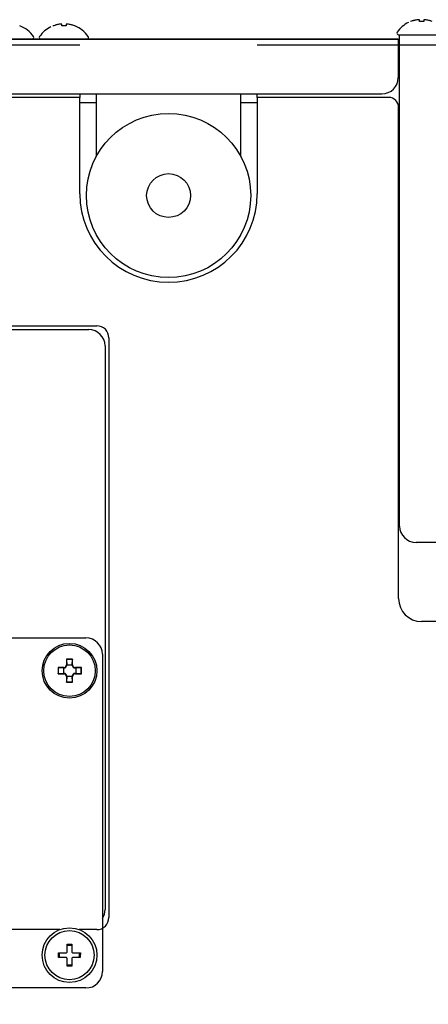
# Model space of a CAD drawing. Units: inches. Extents: x 0 to 8119, y 0 to 5791.
# Drawn here: x 3657 to 3732, y 3282 to 3462 of the extents above; entities that cross this region are included whole.
import ezdxf

# ---------------------------------------------------------------- set-up
doc = ezdxf.new("R2010")
doc.units = ezdxf.units.IN
doc.header["$MEASUREMENT"] = 0
doc.layers.add('1', color=7, linetype='Continuous', true_color=0xffffff)
doc.styles.add('LG-TEXT', font='arial.ttf')
doc.dimstyles.new('LG-DIMENSION', dxfattribs={"dimtxt": 30, "dimasz": 25, "dimexe": 0.18, "dimexo": 0.0625, "dimgap": 5, "dimtad": 2, "dimtoh": 1, "dimdec": 0, "dimrnd": 0.05, "dimzin": 0, "dimdsep": 46, "dimtxsty": 'LG-TEXT', "dimcen": 0.09, "dimadec": 0, "dimazin": 0, "dimtfac": 1, "dimtdec": 0, "dimtix": 1, "dimtofl": 0, "dimtmove": 0, "dimatfit": 3, "dimfxl": 0.18, "dimtolj": 1, "dimtzin": 0, "dimarcsym": 0})

# ---------------------------------------------------------------- blocks, each defined once
blk = doc.blocks.new('*D6')
at = {"layer": '1', "color": 0, "linetype": 'Continuous', "lineweight": -2, "transparency": 16777216}
for p, q in [((3953.17, 3288.92), (3953.17, 3207.55)), ((3225.77, 3283.68), (3225.77, 3207.55)), ((3928.17, 3207.73), (3250.77, 3207.73))]:
    blk.add_line(p, q, dxfattribs=at)
at = {"layer": '1', "color": 0, "linetype": 'Continuous', "transparency": 16777216}
for points in [[(3250.77, 3211.89), (3250.77, 3203.56), (3225.77, 3207.73)], [(3928.17, 3211.89), (3928.17, 3203.56), (3953.17, 3207.73)]]:
    blk.add_solid(points, dxfattribs=at)
at = {"layer": 'Defpoints', "color": 0, "linetype": 'Continuous', "transparency": 16777216}
for p in [(3953.17, 3288.98), (3225.77, 3283.74), (3225.77, 3207.73)]:
    blk.add_point(p, dxfattribs=at)
at = {"layer": '1', "color": 0, "linetype": 'Continuous', "lineweight": 13, "transparency": 16777216, "insert": (3556.45, 3202.73), "char_height": 30, "attachment_point": 1, "style": 'LG-TEXT'}
blk.add_mtext('\\A1;727', dxfattribs=at)

msp = doc.modelspace()

# ---------------------------------------------------------------- linework, layer by layer
at = {"layer": '1', "color": 3, "linetype": 'Continuous', "lineweight": 25}
for p, q in [((3726.12, 3457.94), (3472.37, 3457.94)), ((3472.37, 3457.94), (3726.12, 3457.94)), ((3726.12, 3457.94), (3726.36, 3457.94)), ((3726.12, 3457.94), (3726.12, 3457.14)), ((3726.16, 3458.74), (3726.36, 3458.74)), ((3726.36, 3457.94), (3726.36, 3458.74)), ((3726.36, 3458.74), (3835.36, 3458.74)), ((3726.36, 3458.74), (3835.36, 3458.74)), ((3726.36, 3368.94), (3726.36, 3457.94)), ((3231.97, 3456.88), (3667.97, 3456.88)), ((3700.37, 3456.88), (3736.36, 3456.88)), ((3726.12, 3457.34), (3726.36, 3457.34)), ((3726.12, 3457.14), (3726.12, 3450.94)), ((3726.36, 3456.88), (3726.12, 3456.88)), ((3667.97, 3447.29), (3242.37, 3447.29)), ((3475.37, 3447.94), (3723.12, 3447.94)), ((3667.97, 3447.94), (3667.97, 3447.45)), ((3667.97, 3447.45), (3667.97, 3447.26)), ((3667.97, 3446.31), (3667.97, 3447.26)), ((3670.97, 3447.94), (3670.97, 3446.28)), ((3697.37, 3446.28), (3697.37, 3447.94)), ((3700.37, 3447.45), (3700.37, 3447.94)), ((3700.37, 3447.26), (3700.37, 3447.45)), ((3724.36, 3447.29), (3700.37, 3447.29)), ((3700.37, 3447.26), (3700.37, 3446.31)), ((3667.97, 3429.7), (3667.97, 3446.31)), ((3670.97, 3446.28), (3667.97, 3446.28)), ((3670.97, 3446.28), (3670.97, 3436.48)), ((3700.37, 3446.28), (3697.37, 3446.28)), ((3697.37, 3436.48), (3697.37, 3446.28)), ((3700.37, 3446.31), (3700.37, 3429.7)), ((3726.17, 3355.68), (3726.17, 3445.48)), ((3551.09, 3405.54), (3671.09, 3405.54)), ((3552.59, 3404.86), (3669.59, 3404.86)), ((3672.59, 3401.86), (3672.59, 3298.86)), ((3673.27, 3403.36), (3673.27, 3297.36)), ((3733.53, 3365.94), (3729.36, 3365.94)), ((3753.36, 3351.49), (3730.36, 3351.49)), ((3611.09, 3348.5), (3669.09, 3348.5)), ((3665.53, 3344.58), (3665.55, 3344.55)), ((3666.62, 3344.55), (3665.55, 3344.55)), ((3665.55, 3344.55), (3665.59, 3343.55)), ((3666.59, 3343.55), (3666.62, 3344.55)), ((3666.64, 3344.58), (3666.62, 3344.55)), ((3672.09, 3345.5), (3672.09, 3287.5)), ((3664, 3343.05), (3664.04, 3343.03)), ((3664.04, 3343.03), (3664.04, 3341.96)), ((3665.04, 3343), (3664.04, 3343.03)), ((3665.04, 3342), (3665.04, 3343)), ((3665.04, 3343), (3665.09, 3343)), ((3665.44, 3343.14), (3665.37, 3343.21)), ((3665.59, 3343.55), (3666.59, 3343.55)), ((3665.59, 3343.5), (3665.59, 3343.55)), ((3666.59, 3343.55), (3666.59, 3343.5)), ((3666.73, 3343.14), (3666.8, 3343.21)), ((3667.09, 3343), (3667.24, 3343)), ((3668.24, 3343.03), (3667.24, 3343)), ((3667.24, 3343), (3667.24, 3342)), ((3668.27, 3343.05), (3668.24, 3343.03)), ((3668.24, 3341.96), (3668.24, 3343.03)), ((3664, 3341.94), (3664.04, 3341.96)), ((3664.04, 3341.96), (3665.04, 3342)), ((3665.09, 3342), (3665.04, 3342)), ((3665.44, 3341.85), (3665.37, 3341.78)), ((3665.59, 3341.45), (3665.55, 3340.45)), ((3665.59, 3341.45), (3665.59, 3341.5)), ((3666.59, 3341.45), (3665.59, 3341.45)), ((3666.59, 3341.5), (3666.59, 3341.45)), ((3666.62, 3340.45), (3666.59, 3341.45)), ((3666.73, 3341.85), (3666.8, 3341.78)), ((3667.24, 3342), (3667.09, 3342)), ((3667.24, 3342), (3668.24, 3341.96)), ((3668.27, 3341.94), (3668.24, 3341.96)), ((3665.53, 3340.41), (3665.55, 3340.45)), ((3665.55, 3340.45), (3666.62, 3340.45)), ((3666.64, 3340.41), (3666.62, 3340.45)), ((3664.32, 3295.17), (3615.83, 3295.17)), ((3671.09, 3295.17), (3667.83, 3295.17)), ((3665.69, 3292.5), (3665.69, 3292.3)), ((3665.69, 3292.3), (3666.49, 3292.3)), ((3666.49, 3292.5), (3666.49, 3292.3)), ((3664.28, 3290.1), (3664.28, 3290.9)), ((3667.89, 3290.9), (3667.82, 3290.1)), ((3665.69, 3288.5), (3665.69, 3288.69)), ((3666.49, 3288.69), (3665.69, 3288.69)), ((3666.49, 3288.5), (3666.49, 3288.69)), ((3669.09, 3284.5), (3611.09, 3284.5))]:
    msp.add_line(p, q, dxfattribs=at)
for centre, radius in [((3684.17, 3429.36), 15), ((3684.17, 3429.36), 4), ((3666.09, 3342.5), 5), ((3666.09, 3342.5), 4.7), ((3666.09, 3290.5), 5), ((3666.09, 3290.5), 4.5)]:
    msp.add_circle(centre, radius, dxfattribs=at)
for centre, radius, start, end in [((3655.07, 3455.35), 5.4, 34.6013, 68.604), ((3665.07, 3455.35), 5.4, 116.0867, 145.3987), ((3665.07, 3455.35), 5.4, 34.6013, 68.604), ((3730.36, 3456.15), 5.4, 116.0867, 145.3987), ((3659.27, 3458.24), 0.3, 270, 34.6013), ((3660.87, 3458.24), 0.3, 145.3987, 270), ((3669.27, 3458.24), 0.3, 270, 34.6013), ((3726.16, 3459.04), 0.3, 145.3987, 270), ((3723.12, 3450.94), 3, 270, 0), ((3724.36, 3445.48), 1.81, 0, 90), ((3684.17, 3429.7), 16.2, 180, 0), ((3671.09, 3403.36), 2.19, 0, 90), ((3669.59, 3401.86), 3, 0, 90), ((3729.36, 3368.94), 3, 180, 270), ((3730.36, 3355.68), 4.19, 180, 270), ((3669.09, 3345.5), 3, 0, 90), ((3669.59, 3298.86), 3, 326.4427, 0), ((3671.09, 3297.36), 2.19, 270, 0.0003), ((3669.09, 3287.5), 3, 270, 0)]:
    msp.add_arc(centre, radius, start, end, dxfattribs=at)
for centre, major_axis, ratio, start_param, end_param in [((3665.74, 3342.5), (0, 6.51), 0.034899, 1.245252, 1.406459), ((3666.09, 3344.25), (6.28, 0), 0.052336, 1.481995, 1.659598), ((3666.43, 3342.5), (0, -6.51), 0.034899, 1.735134, 1.89634), ((3666.09, 3342.84), (6.51, 0), 0.034899, 1.735134, 1.89634), ((3664.33, 3342.5), (0, 6.28), 0.052336, 1.481995, 1.659598), ((3665.09, 3343.5), (0.354, -0.354), 0.998783, 5.498396, 7.067974), ((3667.09, 3343.5), (-0.354, -0.354), 0.998783, 5.498396, 7.067974), ((3666.09, 3342.84), (6.51, 0), 0.034899, 1.229294, 1.406459), ((3667.94, 3342.5), (0, -6.25), 0.052336, 1.481776, 1.659817), ((3666.09, 3342.15), (-6.51, 0), 0.034899, 1.245252, 1.406459), ((3665.09, 3341.5), (0.354, 0.354), 0.998783, 5.498396, 7.067974), ((3665.74, 3342.5), (0, 6.51), 0.034899, 1.735134, 1.89634), ((3667.09, 3341.5), (-0.354, 0.354), 0.998783, 5.498396, 7.067974), ((3666.43, 3342.5), (0, -6.51), 0.034899, 1.245252, 1.406459), ((3666.09, 3342.15), (-6.51, 0), 0.034899, 1.735134, 1.912299), ((3666.09, 3340.74), (-6.28, 0), 0.052336, 1.481995, 1.659598)]:
    msp.add_ellipse(centre, major_axis=major_axis, ratio=ratio, start_param=start_param, end_param=end_param, dxfattribs=at)
for points, knots in [([(3729.66, 3461.49), (3729.55, 3461.47), (3729.44, 3461.45), (3729.27, 3461.42), (3729.22, 3461.41), (3729.11, 3461.39), (3729.05, 3461.37), (3728.95, 3461.34), (3728.89, 3461.33), (3728.78, 3461.3), (3728.62, 3461.25), (3728.46, 3461.19), (3728.36, 3461.15)], [0, 0, 0, 0, 0.25, 0.25, 0.375, 0.375, 0.5, 0.5, 0.625, 0.625, 0.75, 1, 1, 1, 1]), ([(3729.96, 3461.49), (3729.96, 3461.49), (3729.96, 3461.49), (3729.95, 3461.49), (3729.95, 3461.5), (3729.95, 3461.5), (3729.94, 3461.5), (3729.93, 3461.5), (3729.92, 3461.5), (3729.9, 3461.5), (3729.9, 3461.5), (3729.89, 3461.5), (3729.88, 3461.5), (3729.86, 3461.5), (3729.84, 3461.5), (3729.82, 3461.5), (3729.81, 3461.5), (3729.79, 3461.5), (3729.78, 3461.5), (3729.76, 3461.5), (3729.74, 3461.5), (3729.73, 3461.49), (3729.7, 3461.49), (3729.68, 3461.49), (3729.66, 3461.49)], [0, 0, 0, 0, 0.125, 0.125, 0.1875, 0.1875, 0.25, 0.25, 0.375, 0.375, 0.4375, 0.4375, 0.5, 0.5, 0.625, 0.625, 0.6875, 0.6875, 0.75, 0.8125, 0.8125, 0.875, 0.875, 1, 1, 1, 1]), ([(3729.96, 3461.15), (3729.96, 3461.23), (3729.96, 3461.3), (3729.96, 3461.37), (3729.96, 3461.38), (3729.96, 3461.41), (3729.96, 3461.42), (3729.96, 3461.45), (3729.96, 3461.47), (3729.96, 3461.49)], [0, 0, 0, 0, 0.5, 0.5, 0.625, 0.625, 0.75, 0.75, 1, 1, 1, 1]), ([(3731.06, 3461.49), (3731.04, 3461.49), (3731.02, 3461.49), (3730.99, 3461.49), (3730.98, 3461.5), (3730.96, 3461.5), (3730.96, 3461.5), (3730.93, 3461.5), (3730.91, 3461.5), (3730.89, 3461.5), (3730.88, 3461.5), (3730.86, 3461.5), (3730.86, 3461.5), (3730.83, 3461.5), (3730.82, 3461.5), (3730.81, 3461.5), (3730.8, 3461.5), (3730.79, 3461.5), (3730.78, 3461.5), (3730.78, 3461.5), (3730.77, 3461.5), (3730.77, 3461.49), (3730.76, 3461.49), (3730.76, 3461.49), (3730.76, 3461.49)], [0, 0, 0, 0, 0.125, 0.125, 0.1875, 0.1875, 0.25, 0.25, 0.375, 0.375, 0.4375, 0.4375, 0.5, 0.5, 0.625, 0.625, 0.6875, 0.6875, 0.75, 0.8125, 0.8125, 0.875, 0.875, 1, 1, 1, 1]), ([(3730.76, 3461.49), (3730.76, 3461.46), (3730.76, 3461.41), (3730.76, 3461.33), (3730.76, 3461.3), (3730.76, 3461.25), (3730.76, 3461.23), (3730.76, 3461.19), (3730.76, 3461.17), (3730.76, 3461.15)], [0, 0, 0, 0, 0.5, 0.5, 0.75, 0.75, 0.875, 0.875, 1, 1, 1, 1]), ([(3732.29, 3461.17), (3732.19, 3461.21), (3732.09, 3461.25), (3731.94, 3461.3), (3731.89, 3461.31), (3731.79, 3461.34), (3731.74, 3461.35), (3731.48, 3461.42), (3731.27, 3461.46), (3731.06, 3461.49)], [0, 0, 0, 0, 0.25, 0.25, 0.375, 0.375, 0.5, 0.5, 1, 1, 1, 1]), ([(3664.37, 3460.69), (3664.26, 3460.67), (3664.15, 3460.65), (3663.98, 3460.62), (3663.93, 3460.61), (3663.82, 3460.59), (3663.76, 3460.57), (3663.65, 3460.54), (3663.6, 3460.53), (3663.49, 3460.5), (3663.33, 3460.45), (3663.17, 3460.39), (3663.07, 3460.35)], [0, 0, 0, 0, 0.25, 0.25, 0.375, 0.375, 0.5, 0.5, 0.625, 0.625, 0.75, 1, 1, 1, 1]), ([(3664.67, 3460.69), (3664.67, 3460.69), (3664.67, 3460.69), (3664.66, 3460.69), (3664.66, 3460.7), (3664.65, 3460.7), (3664.65, 3460.7), (3664.64, 3460.7), (3664.63, 3460.7), (3664.61, 3460.7), (3664.61, 3460.7), (3664.59, 3460.7), (3664.59, 3460.7), (3664.57, 3460.7), (3664.55, 3460.7), (3664.53, 3460.7), (3664.52, 3460.7), (3664.5, 3460.7), (3664.48, 3460.7), (3664.46, 3460.7), (3664.45, 3460.7), (3664.44, 3460.69), (3664.41, 3460.69), (3664.39, 3460.69), (3664.37, 3460.69)], [0, 0, 0, 0, 0.125, 0.125, 0.1875, 0.1875, 0.25, 0.25, 0.375, 0.375, 0.4375, 0.4375, 0.5, 0.5, 0.625, 0.625, 0.6875, 0.6875, 0.75, 0.8125, 0.8125, 0.875, 0.875, 1, 1, 1, 1]), ([(3664.67, 3460.35), (3664.67, 3460.43), (3664.67, 3460.5), (3664.67, 3460.57), (3664.67, 3460.58), (3664.67, 3460.61), (3664.67, 3460.62), (3664.67, 3460.65), (3664.67, 3460.67), (3664.67, 3460.69)], [0, 0, 0, 0, 0.5, 0.5, 0.625, 0.625, 0.75, 0.75, 1, 1, 1, 1]), ([(3665.77, 3460.69), (3665.75, 3460.69), (3665.73, 3460.69), (3665.7, 3460.69), (3665.69, 3460.7), (3665.67, 3460.7), (3665.66, 3460.7), (3665.64, 3460.7), (3665.62, 3460.7), (3665.59, 3460.7), (3665.59, 3460.7), (3665.57, 3460.7), (3665.56, 3460.7), (3665.54, 3460.7), (3665.53, 3460.7), (3665.51, 3460.7), (3665.51, 3460.7), (3665.5, 3460.7), (3665.49, 3460.7), (3665.48, 3460.7), (3665.48, 3460.7), (3665.48, 3460.69), (3665.47, 3460.69), (3665.47, 3460.69), (3665.47, 3460.69)], [0, 0, 0, 0, 0.125, 0.125, 0.1875, 0.1875, 0.25, 0.25, 0.375, 0.375, 0.4375, 0.4375, 0.5, 0.5, 0.625, 0.625, 0.6875, 0.6875, 0.75, 0.8125, 0.8125, 0.875, 0.875, 1, 1, 1, 1]), ([(3665.47, 3460.69), (3665.47, 3460.66), (3665.47, 3460.61), (3665.47, 3460.53), (3665.47, 3460.5), (3665.47, 3460.45), (3665.47, 3460.43), (3665.47, 3460.39), (3665.47, 3460.37), (3665.47, 3460.35)], [0, 0, 0, 0, 0.5, 0.5, 0.75, 0.75, 0.875, 0.875, 1, 1, 1, 1]), ([(3667, 3460.37), (3666.9, 3460.41), (3666.8, 3460.45), (3666.65, 3460.5), (3666.6, 3460.51), (3666.5, 3460.54), (3666.44, 3460.55), (3666.19, 3460.62), (3665.98, 3460.66), (3665.77, 3460.69)], [0, 0, 0, 0, 0.25, 0.25, 0.375, 0.375, 0.5, 0.5, 1, 1, 1, 1]), ([(3665.02, 3343.06), (3665.05, 3343.06), (3665.08, 3343.07), (3665.13, 3343.08), (3665.15, 3343.08), (3665.18, 3343.09), (3665.19, 3343.09), (3665.24, 3343.11), (3665.27, 3343.13), (3665.31, 3343.16), (3665.32, 3343.17), (3665.35, 3343.19), (3665.36, 3343.2), (3665.4, 3343.23), (3665.42, 3343.26), (3665.44, 3343.29), (3665.44, 3343.3), (3665.45, 3343.31), (3665.46, 3343.33), (3665.48, 3343.37), (3665.49, 3343.4), (3665.5, 3343.43), (3665.51, 3343.45), (3665.52, 3343.5), (3665.52, 3343.53), (3665.52, 3343.56)], [0, 0, 0, 0, 0.125, 0.125, 0.1875, 0.1875, 0.25, 0.25, 0.375, 0.375, 0.4375, 0.4375, 0.5, 0.5, 0.625, 0.625, 0.65625, 0.65625, 0.6875, 0.75, 0.8125, 0.8125, 0.875, 0.875, 1, 1, 1, 1]), ([(3666.65, 3343.56), (3666.65, 3343.53), (3666.65, 3343.5), (3666.66, 3343.45), (3666.67, 3343.43), (3666.68, 3343.4), (3666.68, 3343.39), (3666.7, 3343.34), (3666.72, 3343.31), (3666.75, 3343.27), (3666.76, 3343.26), (3666.78, 3343.23), (3666.79, 3343.22), (3666.82, 3343.19), (3666.85, 3343.17), (3666.88, 3343.14), (3666.89, 3343.14), (3666.9, 3343.13), (3666.92, 3343.12), (3666.96, 3343.1), (3666.99, 3343.09), (3667.02, 3343.08), (3667.04, 3343.08), (3667.09, 3343.07), (3667.12, 3343.06), (3667.15, 3343.06)], [0, 0, 0, 0, 0.125, 0.125, 0.1875, 0.1875, 0.25, 0.25, 0.375, 0.375, 0.4375, 0.4375, 0.5, 0.5, 0.625, 0.625, 0.65625, 0.65625, 0.6875, 0.75, 0.8125, 0.8125, 0.875, 0.875, 1, 1, 1, 1]), ([(3665.52, 3341.43), (3665.52, 3341.46), (3665.52, 3341.5), (3665.51, 3341.54), (3665.5, 3341.56), (3665.49, 3341.59), (3665.49, 3341.61), (3665.47, 3341.65), (3665.45, 3341.68), (3665.43, 3341.72), (3665.42, 3341.73), (3665.39, 3341.76), (3665.38, 3341.77), (3665.35, 3341.81), (3665.32, 3341.83), (3665.29, 3341.85), (3665.28, 3341.85), (3665.27, 3341.86), (3665.25, 3341.87), (3665.21, 3341.89), (3665.18, 3341.9), (3665.15, 3341.91), (3665.13, 3341.92), (3665.08, 3341.93), (3665.05, 3341.93), (3665.02, 3341.93)], [0, 0, 0, 0, 0.125, 0.125, 0.1875, 0.1875, 0.25, 0.25, 0.375, 0.375, 0.4375, 0.4375, 0.5, 0.5, 0.625, 0.625, 0.65625, 0.65625, 0.6875, 0.75, 0.8125, 0.8125, 0.875, 0.875, 1, 1, 1, 1]), ([(3667.15, 3341.93), (3667.12, 3341.93), (3667.09, 3341.93), (3667.04, 3341.92), (3667.02, 3341.91), (3666.99, 3341.9), (3666.98, 3341.9), (3666.93, 3341.88), (3666.9, 3341.86), (3666.86, 3341.84), (3666.85, 3341.83), (3666.82, 3341.81), (3666.81, 3341.79), (3666.78, 3341.76), (3666.76, 3341.73), (3666.73, 3341.7), (3666.73, 3341.69), (3666.72, 3341.68), (3666.71, 3341.66), (3666.69, 3341.62), (3666.68, 3341.59), (3666.67, 3341.56), (3666.66, 3341.54), (3666.65, 3341.5), (3666.65, 3341.46), (3666.65, 3341.43)], [0, 0, 0, 0, 0.125, 0.125, 0.1875, 0.1875, 0.25, 0.25, 0.375, 0.375, 0.4375, 0.4375, 0.5, 0.5, 0.625, 0.625, 0.65625, 0.65625, 0.6875, 0.75, 0.8125, 0.8125, 0.875, 0.875, 1, 1, 1, 1]), ([(3665.69, 3291.2), (3665.69, 3291.42), (3665.69, 3291.64), (3665.69, 3291.96), (3665.69, 3292.07), (3665.69, 3292.23), (3665.69, 3292.28), (3665.69, 3292.39), (3665.69, 3292.44), (3665.69, 3292.5)], [0, 0, 0, 0, 0.5, 0.5, 0.75, 0.75, 0.875, 0.875, 1, 1, 1, 1]), ([(3666.49, 3292.5), (3666.49, 3292.29), (3666.49, 3292.08), (3666.49, 3291.81), (3666.49, 3291.75), (3666.49, 3291.64), (3666.49, 3291.59), (3666.49, 3291.42), (3666.49, 3291.31), (3666.49, 3291.2)], [0, 0, 0, 0, 0.5, 0.5, 0.625, 0.625, 0.75, 0.75, 1, 1, 1, 1]), ([(3664.09, 3290.9), (3664.19, 3290.9), (3664.29, 3290.9), (3664.45, 3290.9), (3664.51, 3290.9), (3664.62, 3290.9), (3664.67, 3290.9), (3664.94, 3290.9), (3665.16, 3290.9), (3665.39, 3290.9)], [0, 0, 0, 0, 0.25, 0.25, 0.375, 0.375, 0.5, 0.5, 1, 1, 1, 1]), ([(3665.39, 3290.9), (3665.41, 3290.9), (3665.42, 3290.9), (3665.45, 3290.9), (3665.46, 3290.91), (3665.48, 3290.91), (3665.49, 3290.92), (3665.52, 3290.93), (3665.54, 3290.94), (3665.56, 3290.95), (3665.57, 3290.96), (3665.58, 3290.97), (3665.59, 3290.98), (3665.61, 3291), (3665.62, 3291.01), (3665.64, 3291.04), (3665.65, 3291.05), (3665.65, 3291.06), (3665.66, 3291.08), (3665.67, 3291.1), (3665.68, 3291.12), (3665.68, 3291.13), (3665.68, 3291.16), (3665.69, 3291.18), (3665.69, 3291.2)], [0, 0, 0, 0, 0.125, 0.125, 0.1875, 0.1875, 0.25, 0.25, 0.375, 0.375, 0.4375, 0.4375, 0.5, 0.5, 0.625, 0.625, 0.6875, 0.6875, 0.75, 0.8125, 0.8125, 0.875, 0.875, 1, 1, 1, 1]), ([(3666.49, 3291.2), (3666.49, 3291.18), (3666.49, 3291.16), (3666.49, 3291.13), (3666.5, 3291.12), (3666.5, 3291.1), (3666.5, 3291.09), (3666.52, 3291.06), (3666.52, 3291.05), (3666.54, 3291.02), (3666.55, 3291.01), (3666.56, 3291), (3666.57, 3290.99), (3666.59, 3290.97), (3666.6, 3290.96), (3666.63, 3290.94), (3666.64, 3290.94), (3666.65, 3290.93), (3666.67, 3290.92), (3666.69, 3290.91), (3666.71, 3290.91), (3666.72, 3290.9), (3666.75, 3290.9), (3666.77, 3290.9), (3666.79, 3290.9)], [0, 0, 0, 0, 0.125, 0.125, 0.1875, 0.1875, 0.25, 0.25, 0.375, 0.375, 0.4375, 0.4375, 0.5, 0.5, 0.625, 0.625, 0.6875, 0.6875, 0.75, 0.8125, 0.8125, 0.875, 0.875, 1, 1, 1, 1]), ([(3666.79, 3290.9), (3666.9, 3290.9), (3667.01, 3290.9), (3667.17, 3290.9), (3667.23, 3290.9), (3667.34, 3290.9), (3667.39, 3290.9), (3667.5, 3290.9), (3667.55, 3290.9), (3667.66, 3290.9), (3667.82, 3290.9), (3667.98, 3290.9), (3668.09, 3290.9)], [0, 0, 0, 0, 0.25, 0.25, 0.375, 0.375, 0.5, 0.5, 0.625, 0.625, 0.75, 1, 1, 1, 1]), ([(3665.39, 3290.1), (3665.27, 3290.1), (3665.16, 3290.1), (3665, 3290.1), (3664.94, 3290.1), (3664.83, 3290.1), (3664.78, 3290.1), (3664.67, 3290.1), (3664.62, 3290.1), (3664.51, 3290.1), (3664.35, 3290.1), (3664.19, 3290.1), (3664.09, 3290.1)], [0, 0, 0, 0, 0.25, 0.25, 0.375, 0.375, 0.5, 0.5, 0.625, 0.625, 0.75, 1, 1, 1, 1]), ([(3665.69, 3289.8), (3665.69, 3289.82), (3665.68, 3289.84), (3665.68, 3289.86), (3665.68, 3289.87), (3665.67, 3289.89), (3665.67, 3289.9), (3665.66, 3289.93), (3665.65, 3289.95), (3665.63, 3289.97), (3665.62, 3289.98), (3665.61, 3289.99), (3665.6, 3290), (3665.58, 3290.02), (3665.57, 3290.03), (3665.54, 3290.05), (3665.54, 3290.06), (3665.52, 3290.07), (3665.5, 3290.07), (3665.48, 3290.08), (3665.46, 3290.09), (3665.45, 3290.09), (3665.42, 3290.09), (3665.41, 3290.1), (3665.39, 3290.1)], [0, 0, 0, 0, 0.125, 0.125, 0.1875, 0.1875, 0.25, 0.25, 0.375, 0.375, 0.4375, 0.4375, 0.5, 0.5, 0.625, 0.625, 0.6875, 0.6875, 0.75, 0.8125, 0.8125, 0.875, 0.875, 1, 1, 1, 1]), ([(3665.69, 3288.5), (3665.69, 3288.7), (3665.69, 3288.92), (3665.69, 3289.19), (3665.69, 3289.24), (3665.69, 3289.35), (3665.69, 3289.41), (3665.69, 3289.57), (3665.69, 3289.68), (3665.69, 3289.8)], [0, 0, 0, 0, 0.5, 0.5, 0.625, 0.625, 0.75, 0.75, 1, 1, 1, 1]), ([(3666.79, 3290.1), (3666.77, 3290.1), (3666.75, 3290.09), (3666.72, 3290.09), (3666.71, 3290.09), (3666.69, 3290.08), (3666.68, 3290.08), (3666.65, 3290.07), (3666.64, 3290.06), (3666.61, 3290.04), (3666.6, 3290.03), (3666.59, 3290.02), (3666.58, 3290.02), (3666.56, 3289.99), (3666.55, 3289.98), (3666.53, 3289.95), (3666.53, 3289.95), (3666.52, 3289.93), (3666.51, 3289.91), (3666.5, 3289.89), (3666.5, 3289.87), (3666.49, 3289.86), (3666.49, 3289.84), (3666.49, 3289.82), (3666.49, 3289.8)], [0, 0, 0, 0, 0.125, 0.125, 0.1875, 0.1875, 0.25, 0.25, 0.375, 0.375, 0.4375, 0.4375, 0.5, 0.5, 0.625, 0.625, 0.6875, 0.6875, 0.75, 0.8125, 0.8125, 0.875, 0.875, 1, 1, 1, 1]), ([(3666.49, 3289.8), (3666.49, 3289.57), (3666.49, 3289.35), (3666.49, 3289.03), (3666.49, 3288.92), (3666.49, 3288.76), (3666.49, 3288.71), (3666.49, 3288.6), (3666.49, 3288.55), (3666.49, 3288.5)], [0, 0, 0, 0, 0.5, 0.5, 0.75, 0.75, 0.875, 0.875, 1, 1, 1, 1]), ([(3668.02, 3290.1), (3667.92, 3290.1), (3667.82, 3290.1), (3667.67, 3290.1), (3667.62, 3290.1), (3667.51, 3290.1), (3667.46, 3290.1), (3667.2, 3290.1), (3667, 3290.1), (3666.79, 3290.1)], [0, 0, 0, 0, 0.25, 0.25, 0.375, 0.375, 0.5, 0.5, 1, 1, 1, 1])]:
    msp.add_open_spline(points, degree=3, knots=knots, dxfattribs=at)
for points in [[(3657.04, 3460.38), (3657.02, 3460.38), (3657.01, 3460.38), (3657, 3460.37)], [(3663.07, 3460.35), (3663.07, 3460.37), (3663.07, 3460.37), (3663.07, 3460.35)], [(3665.47, 3460.35), (3665.2, 3460.37), (3664.93, 3460.37), (3664.67, 3460.35)], [(3667.04, 3460.38), (3667.02, 3460.38), (3667.01, 3460.38), (3667, 3460.37)], [(3728.36, 3461.15), (3728.36, 3461.17), (3728.36, 3461.17), (3728.36, 3461.15)], [(3730.76, 3461.15), (3730.49, 3461.17), (3730.23, 3461.17), (3729.96, 3461.15)], [(3665.69, 3292.5), (3665.95, 3292.5), (3666.22, 3292.5), (3666.49, 3292.5)], [(3664.09, 3290.1), (3664.08, 3290.36), (3664.08, 3290.63), (3664.09, 3290.9)], [(3668.09, 3290.9), (3668.06, 3290.63), (3668.04, 3290.36), (3668.02, 3290.1)], [(3666.49, 3288.5), (3666.22, 3288.49), (3665.95, 3288.49), (3665.69, 3288.5)]]:
    msp.add_open_spline(points, degree=3, dxfattribs=at)

# ---------------------------------------------------------------- dimensions: what is measured, and where the dimension line sits
at = {"layer": '1', "color": 7, "linetype": 'Continuous', "lineweight": 13, "true_color": 0xffffff}
dim = msp.add_linear_dim(base=(3225.77, 3207.73), p1=(3953.17, 3288.98), p2=(3225.77, 3283.74), dimstyle='LG-DIMENSION', dxfattribs=at)
dim.commit()
dim.dimension.update_dxf_attribs({"geometry": '*D6', "text_midpoint": (3589.47, 3207.73), "dimtype": 160})

doc.saveas('drawing.dxf')
